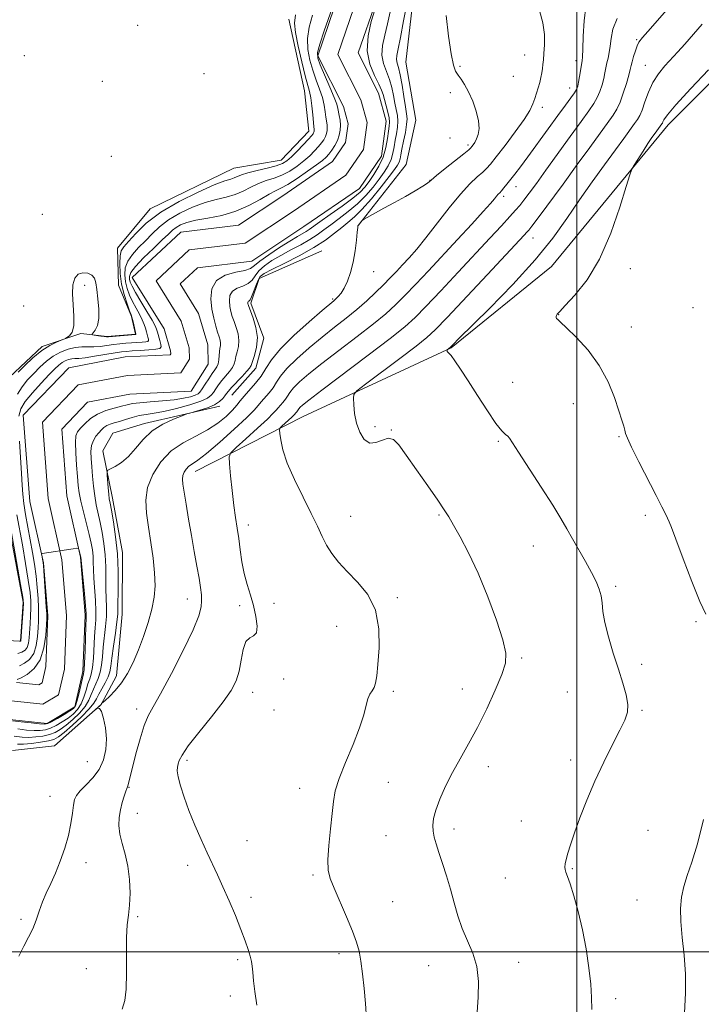
# Model space of a CAD drawing. Extents: x 2134800 to 2137700, y 287300 to 290200.
# Drawn here: x 2135821 to 2136040, y 288983 to 289299 of the extents above; entities that cross this region are included whole.
import ezdxf

# ---------------------------------------------------------------- set-up
doc = ezdxf.new("R2010")
doc.units = 0
doc.header["$MEASUREMENT"] = 0
for name, color, linetype, lineweight in [('BREAKLINE DTM HARD', 7, 'Continuous', 0), ('CONTOUR INDEX', 41, 'Continuous', 13), ('CONTOUR INTERMEDIATE', 44, 'Continuous', 0), ('GRID LINE', 7, 'Continuous', 0), ('SPOT ELEVATION DTM', 2, 'Continuous', 13), ('STREAM - RIVER CENTERLINE', 11, 'Continuous', 0), ('STREAM - RIVER DOUBLE LINE', 5, 'Continuous', 0)]:
    doc.layers.add(name, color=color, linetype=linetype, lineweight=lineweight)

msp = doc.modelspace()

# ---------------------------------------------------------------- linework, layer by layer
at = {"layer": 'BREAKLINE DTM HARD'}
for points in [[(2135929.84, 289233.39, 832.02), (2135945.24, 289252.95, 831.79), (2135948.33, 289267.15, 831.74), (2135945.09, 289285.74, 831.29), (2135948.41, 289314.64, 830.49), (2135949.64, 289336.15, 830.49), (2135952.76, 289348.66, 830.27), (2135959.94, 289356.16, 830.27), (2135981.36, 289358.89, 830.72), (2135997.32, 289353.03, 829.93)], [(2135817.84, 289184.58, 830.44), (2135828.37, 289194.42, 830.1), (2135840.71, 289198.65, 829.93), (2135849.21, 289197.71, 830.1), (2135858.24, 289198.47, 830.1), (2135856.99, 289204.1, 830.1), (2135852.81, 289214.18, 830.55), (2135852.55, 289226.05, 830.61), (2135863.01, 289238.71, 830.78), (2135889.86, 289251.74, 831.17), (2135905.07, 289254.34, 830.89), (2135913.91, 289263.57, 830.83), (2135912.5, 289276.55, 831), (2135907.47, 289299.61, 830.66)], [(2135877.43, 289154.3, 834.69), (2135912.1, 289172.02, 838.93), (2135959.67, 289193.98, 842.09), (2135991.88, 289220.13, 842.89), (2136029.33, 289265.61, 844.52), (2136057.54, 289293.93, 844.69)], [(2135889.2, 289178.8, 830.95), (2135896.93, 289187.45, 830.66), (2135899.54, 289197.12, 830.27), (2135895.34, 289208.33, 830.33), (2135897.99, 289216.3, 830.55), (2135918.15, 289225.22, 831.06)], [(2135818.78, 289064.75, 831.57), (2135832.32, 289066.17, 831.85), (2135847.29, 289079.51, 832.02), (2135852.17, 289088.66, 831.4), (2135854, 289108.48, 830.72), (2135854.13, 289128.27, 830.55), (2135850.92, 289145.73, 830.49), (2135847.76, 289160.92, 829.65), (2135851.03, 289166.65, 829.31), (2135861.14, 289169.7, 829.53), (2135885.33, 289175.32, 830.33)], [(2135812.34, 289100.23, 830.38), (2135821.4, 289099.86, 830.04), (2135822.25, 289112.32, 830.1), (2135815.85, 289146.66, 830.33)]]:
    msp.add_polyline3d(points, dxfattribs=at)
at = {"layer": 'CONTOUR INDEX', "flags": 128}
for points, elevation in [([(2136039.922, 289315.35), (2136023.593, 289296.646), (2136021.096, 289293.759), (2136019.931, 289292.233), (2136019.367, 289291.058), (2136018.81, 289289.46), (2136018.233, 289287.616), (2136017.751, 289285.941), (2136017.426, 289284.685), (2136017.123, 289283.443), (2136016.654, 289281.645), (2136015.889, 289278.931), (2136014.92, 289275.784), (2136013.895, 289272.897), (2136012.886, 289270.727), (2136011.667, 289268.797), (2136004.159, 289258.405), (2136000.148, 289252.884), (2135995.569, 289246.642), (2135987.568, 289235.826), (2135985.52, 289233.085), (2135984.542, 289231.822), (2135983.966, 289231.159), (2135983.101, 289230.222), (2135971.278, 289217.584), (2135958.353, 289203.825), (2135954.544, 289199.858), (2135951.785, 289197.303), (2135948.358, 289194.589), (2135943.113, 289190.614), (2135932.162, 289182.41), (2135929.381, 289180.27), (2135928.37, 289179.08), (2135928.262, 289177.817), (2135928.359, 289175.701), (2135928.636, 289172.903), (2135929.238, 289169.836), (2135930.273, 289166.922), (2135931.71, 289164.628), (2135933.48, 289163.433), (2135935.493, 289163.585), (2135937.555, 289164.411), (2135939.45, 289165.008), (2135941.081, 289164.593), (2135942.839, 289162.857), (2135945.234, 289159.612), (2135948.554, 289154.899), (2135952.201, 289149.673), (2135955.352, 289145.119), (2135957.439, 289142.044), (2135958.902, 289139.742), (2135960.431, 289137.129), (2135962.568, 289133.31), (2135965.25, 289128.139), (2135968.265, 289121.657), (2135971.366, 289114.108), (2135974.161, 289106.545), (2135976.228, 289100.226), (2135977.22, 289095.955), (2135977.105, 289092.739), (2135975.929, 289089.133), (2135973.797, 289084.083), (2135971.045, 289078.106), (2135968.066, 289072.109), (2135965.195, 289066.796), (2135962.518, 289062.064), (2135960.063, 289057.609), (2135957.874, 289053.225), (2135956.056, 289049.115), (2135954.732, 289045.579), (2135953.982, 289042.821), (2135953.722, 289040.644), (2135953.828, 289038.753), (2135954.198, 289036.856), (2135954.824, 289034.674), (2135955.721, 289031.933), (2135956.875, 289028.451), (2135958.164, 289024.418), (2135959.437, 289020.122), (2135960.6, 289015.81), (2135961.79, 289011.584), (2135963.199, 289007.509), (2135964.919, 289003.592), (2135966.621, 288999.613), (2135967.878, 288995.294), (2135968.381, 288990.472), (2135968.314, 288985.453), (2135967.984, 288980.654)], 840), ([(2135945.489, 289305.072), (2135944.383, 289299.039), (2135943.346, 289293.669), (2135942.59, 289290.077), (2135942.161, 289287.957), (2135942.06, 289286.643), (2135942.272, 289285.503), (2135942.714, 289284.033), (2135943.284, 289281.761), (2135943.887, 289278.437), (2135944.461, 289274.703), (2135944.954, 289271.422), (2135945.309, 289269.193), (2135945.461, 289267.543), (2135945.344, 289265.733), (2135944.935, 289263.245), (2135944.376, 289260.433), (2135943.851, 289257.873), (2135943.495, 289255.999), (2135943.231, 289254.69), (2135942.934, 289253.683), (2135942.448, 289252.685), (2135941.496, 289251.283), (2135939.775, 289249.033), (2135937.131, 289245.704), (2135934.01, 289241.916), (2135931.011, 289238.501), (2135928.575, 289236.066), (2135926.514, 289234.312), (2135924.486, 289232.715), (2135922.158, 289230.845), (2135919.252, 289228.659), (2135915.499, 289226.211), (2135910.838, 289223.601), (2135906.036, 289221.131), (2135902.063, 289219.153), (2135899.625, 289217.869), (2135898.357, 289216.902), (2135897.63, 289215.723), (2135896.931, 289213.983), (2135896.222, 289212.032), (2135895.585, 289210.396), (2135895.084, 289209.463), (2135894.725, 289209.062), (2135894.498, 289208.887), (2135894.387, 289208.686), (2135894.362, 289208.441), (2135894.386, 289208.189), (2135894.455, 289207.899), (2135894.679, 289207.262), (2135895.202, 289205.898), (2135896.069, 289203.563), (2135896.95, 289200.557), (2135897.417, 289197.316), (2135897.182, 289194.24), (2135896.514, 289191.595), (2135895.821, 289189.615), (2135895.378, 289188.401), (2135894.923, 289187.54), (2135894.062, 289186.487), (2135892.549, 289184.867), (2135889.133, 289181.292), (2135888.102, 289180.144), (2135887.483, 289179.363), (2135886.979, 289178.648), (2135886.311, 289177.767), (2135885.263, 289176.759), (2135883.635, 289175.732), (2135881.365, 289174.788), (2135878.925, 289174), (2135875.74, 289173.101), (2135874.781, 289172.785), (2135873.23, 289172.218), (2135870.519, 289171.167), (2135867.096, 289169.558), (2135863.664, 289167.359), (2135860.766, 289164.618), (2135858.309, 289161.718), (2135856.041, 289159.124), (2135853.799, 289157.205), (2135851.775, 289155.925), (2135850.253, 289155.153), (2135849.429, 289154.703), (2135849.153, 289154.177), (2135849.189, 289153.124), (2135849.516, 289149.031), (2135849.704, 289147.01), (2135849.885, 289145.569), (2135850.136, 289144.125), (2135850.559, 289141.865), (2135851.203, 289138.189), (2135851.907, 289133.368), (2135852.459, 289127.887), (2135852.705, 289122.26), (2135852.732, 289117.1), (2135852.658, 289110.455), (2135852.582, 289108.501), (2135852.333, 289106.076), (2135851.843, 289102.422), (2135851.244, 289098.191), (2135850.721, 289094.387), (2135850.385, 289091.745), (2135850.065, 289089.927), (2135849.518, 289088.325), (2135848.588, 289086.48), (2135847.481, 289084.525), (2135846.493, 289082.744), (2135845.781, 289081.3), (2135844.944, 289079.881), (2135843.443, 289078.053), (2135840.953, 289075.559), (2135838.01, 289072.842), (2135835.366, 289070.52), (2135833.532, 289069.051), (2135832.073, 289068.253), (2135830.314, 289067.782), (2135827.798, 289067.363), (2135824.935, 289066.993), (2135822.356, 289066.738), (2135820.396, 289066.691)], 830), ([(2135820.608, 289186.201), (2135822.726, 289188.342), (2135825.371, 289190.847), (2135828.159, 289193.153), (2135830.739, 289194.813), (2135832.895, 289195.868), (2135834.444, 289196.474), (2135835.301, 289196.794), (2135835.773, 289197.009), (2135836.262, 289197.302), (2135837.048, 289197.88), (2135837.899, 289199.038), (2135838.46, 289201.096), (2135838.492, 289204.207), (2135838.23, 289207.87), (2135838.026, 289211.419), (2135838.179, 289214.298), (2135838.773, 289216.386), (2135839.837, 289217.672), (2135841.332, 289218.174), (2135842.944, 289218.034), (2135844.29, 289217.421), (2135845.094, 289216.443), (2135845.515, 289214.954), (2135845.822, 289212.744), (2135846.198, 289209.741), (2135846.498, 289206.426), (2135846.495, 289203.419), (2135846.047, 289201.209), (2135845.36, 289199.756), (2135844.392, 289198.444), (2135844.465, 289198.25), (2135845.007, 289198.141), (2135847.208, 289197.81), (2135848.249, 289197.664), (2135848.933, 289197.594), (2135849.602, 289197.609), (2135858.431, 289198.357), (2135858.442, 289198.369), (2135857.634, 289201.96), (2135857.354, 289203.156), (2135857.148, 289203.929), (2135856.886, 289204.678), (2135856.397, 289205.957), (2135855.582, 289208.172), (2135854.634, 289211.135), (2135853.818, 289214.504), (2135853.346, 289217.937), (2135853.206, 289221.075), (2135853.335, 289223.556), (2135853.717, 289225.194), (2135854.53, 289226.508), (2135856.001, 289228.197), (2135858.35, 289230.775), (2135861.765, 289234.034), (2135866.425, 289237.583), (2135872.285, 289241.042), (2135878.39, 289244.07), (2135883.559, 289246.336), (2135886.923, 289247.633), (2135888.846, 289248.25), (2135890.005, 289248.602), (2135892.359, 289249.587), (2135894.383, 289250.253), (2135897.306, 289251.002), (2135900.581, 289251.777), (2135903.472, 289252.51), (2135905.46, 289253.194), (2135906.893, 289254.043), (2135908.335, 289255.328), (2135910.182, 289257.193), (2135912.157, 289259.265), (2135913.814, 289261.044), (2135914.82, 289262.158), (2135915.3, 289262.744), (2135915.491, 289263.068), (2135915.592, 289263.35), (2135915.646, 289263.632), (2135915.658, 289263.912), (2135915.631, 289264.251), (2135915.552, 289264.962), (2135915.409, 289266.423), (2135915.192, 289268.838), (2135914.906, 289271.709), (2135914.561, 289274.365), (2135914.15, 289276.396), (2135912.762, 289281.407), (2135911.647, 289285.838), (2135910.497, 289290.869), (2135909.638, 289295.275), (2135909.338, 289298.287), (2135909.615, 289300.937)], 830), ([(2135820.989, 289099.773), (2135821.376, 289099.8), (2135821.442, 289099.82), (2135821.455, 289099.922), (2135822.218, 289110.24), (2135822.286, 289111.949), (2135822.068, 289113.976), (2135821.385, 289117.982), (2135817.456, 289140.207)], 830)]:
    msp.add_lwpolyline(points, dxfattribs=dict(at, elevation=elevation))
at = {"layer": 'CONTOUR INTERMEDIATE', "flags": 128}
for points, elevation in [([(2135820.879, 289172.135), (2135821.438, 289174.477), (2135822.83, 289176.76), (2135825.196, 289179.618), (2135828.013, 289182.702), (2135830.599, 289185.416), (2135832.436, 289187.309), (2135833.693, 289188.508), (2135834.705, 289189.282), (2135835.74, 289189.854), (2135836.795, 289190.263), (2135837.798, 289190.501), (2135838.764, 289190.589), (2135840.052, 289190.658), (2135842.109, 289190.869), (2135845.174, 289191.324), (2135851.709, 289192.414), (2135853.811, 289192.735), (2135855.415, 289192.907), (2135857.238, 289193.024), (2135859.762, 289193.163), (2135862.518, 289193.342), (2135864.802, 289193.563), (2135866.081, 289193.851), (2135866.511, 289194.33), (2135866.421, 289195.146), (2135866.103, 289196.369), (2135865.335, 289199.048), (2135865.036, 289200.039), (2135864.56, 289201.15), (2135863.59, 289202.926), (2135861.947, 289205.696), (2135860.009, 289208.913), (2135858.294, 289211.813), (2135857.196, 289213.818), (2135856.626, 289215.108), (2135856.37, 289216.047), (2135856.323, 289216.996), (2135856.806, 289218.276), (2135858.247, 289220.201), (2135860.864, 289222.926), (2135864.028, 289225.965), (2135866.898, 289228.673), (2135868.857, 289230.565), (2135870.17, 289231.798), (2135871.327, 289232.69), (2135872.776, 289233.504), (2135874.81, 289234.28), (2135877.681, 289235.006), (2135881.521, 289235.708), (2135885.959, 289236.584), (2135890.503, 289237.875), (2135894.71, 289239.699), (2135898.337, 289241.697), (2135901.193, 289243.388), (2135903.232, 289244.467), (2135904.993, 289245.324), (2135907.166, 289246.525), (2135910.193, 289248.449), (2135913.544, 289250.722), (2135916.444, 289252.785), (2135918.327, 289254.232), (2135919.461, 289255.277), (2135920.32, 289256.286), (2135921.273, 289257.548), (2135922.259, 289259.037), (2135923.111, 289260.647), (2135923.696, 289262.289), (2135924.01, 289263.933), (2135924.082, 289265.562), (2135923.953, 289267.149), (2135923.717, 289268.613), (2135923.276, 289270.92), (2135922.904, 289272.251), (2135922.087, 289274.438), (2135920.676, 289277.801), (2135917.589, 289284.922), (2135916.785, 289287.081), (2135916.717, 289288.907), (2135917.421, 289291.568), (2135918.84, 289295.814), (2135922.034, 289304.942)], 826), ([(2136002.874, 289303.561), (2136002.342, 289299.065), (2136002.057, 289294.136), (2136001.907, 289290.002), (2136001.79, 289287.534), (2136001.655, 289286.16), (2136000.87, 289281.181), (2136000.57, 289279.349), (2136000.303, 289278.047), (2135999.922, 289277.028), (2135999.239, 289275.898), (2135998.081, 289274.292), (2135996.33, 289271.954), (2135993.885, 289268.657), (2135990.751, 289264.345), (2135984.256, 289255.368), (2135981.852, 289252.118), (2135980.067, 289249.769), (2135977.547, 289246.551), (2135976.599, 289245.374), (2135975.841, 289244.48), (2135975.25, 289243.848), (2135974.744, 289243.335), (2135974.223, 289242.769), (2135973.526, 289241.929), (2135972.246, 289240.416), (2135969.915, 289237.784), (2135966.248, 289233.771), (2135961.69, 289228.848), (2135952.325, 289218.812), (2135948.247, 289214.485), (2135944.733, 289210.818), (2135941.74, 289207.818), (2135938.651, 289204.993), (2135934.706, 289201.73), (2135929.442, 289197.629), (2135923.582, 289193.151), (2135918.149, 289188.975), (2135913.955, 289185.635), (2135910.986, 289183.094), (2135909.018, 289181.174), (2135907.809, 289179.7), (2135907.049, 289178.522), (2135906.407, 289177.495), (2135905.634, 289176.507), (2135904.079, 289174.778), (2135903.482, 289174.06), (2135902.534, 289173.016), (2135900.625, 289171.144), (2135897.428, 289168.178), (2135893.733, 289164.817), (2135890.615, 289162.003), (2135888.885, 289160.324), (2135888.318, 289158.972), (2135888.427, 289156.786), (2135888.796, 289152.97), (2135889.289, 289148.181), (2135889.838, 289143.438), (2135890.386, 289139.507), (2135890.916, 289136.133), (2135891.42, 289132.812), (2135891.908, 289129.163), (2135892.464, 289125.319), (2135893.191, 289121.538), (2135894.146, 289118.009), (2135895.206, 289114.633), (2135896.206, 289111.241), (2135896.976, 289107.783), (2135897.34, 289104.686), (2135897.117, 289102.497), (2135896.226, 289101.498), (2135894.975, 289100.914), (2135893.766, 289099.702), (2135892.898, 289097.129), (2135892.239, 289093.678), (2135891.549, 289090.136), (2135890.571, 289087.049), (2135888.967, 289083.991), (2135886.383, 289080.29), (2135882.686, 289075.555), (2135878.644, 289070.51), (2135875.246, 289066.157), (2135873.229, 289063.244), (2135872.309, 289061.495), (2135871.951, 289060.382), (2135871.73, 289059.4), (2135871.685, 289058.144), (2135871.967, 289056.234), (2135872.697, 289053.387), (2135873.866, 289049.715), (2135875.434, 289045.428), (2135877.33, 289040.766), (2135879.362, 289036.096), (2135881.309, 289031.818), (2135884.634, 289024.738), (2135886.359, 289020.957), (2135888.325, 289016.452), (2135890.344, 289011.655), (2135892.148, 289007.192), (2135893.527, 289003.564), (2135894.501, 289000.757), (2135895.145, 288998.629), (2135895.541, 288996.986), (2135895.785, 288995.422), (2135895.976, 288993.479), (2135896.214, 288990.777), (2135896.601, 288987.253), (2135897.238, 288982.922)], 836), ([(2135940.077, 289301.948), (2135939.22, 289298.104), (2135938.294, 289294.474), (2135937.567, 289291.102), (2135937.362, 289288.042), (2135937.881, 289285.307), (2135938.846, 289282.764), (2135939.858, 289280.242), (2135940.606, 289277.627), (2135941.134, 289275.033), (2135941.571, 289272.634), (2135942.005, 289270.545), (2135942.359, 289268.657), (2135942.514, 289266.805), (2135942.391, 289264.858), (2135942.08, 289262.819), (2135941.711, 289260.728), (2135941.37, 289258.622), (2135940.965, 289256.536), (2135940.358, 289254.501), (2135939.434, 289252.521), (2135938.162, 289250.479), (2135936.536, 289248.229), (2135934.549, 289245.682), (2135932.215, 289242.973), (2135929.548, 289240.292), (2135926.612, 289237.804), (2135923.653, 289235.561), (2135920.967, 289233.589), (2135918.731, 289231.885), (2135916.645, 289230.336), (2135914.29, 289228.798), (2135911.379, 289227.163), (2135908.143, 289225.458), (2135904.942, 289223.738), (2135902.093, 289222.053), (2135899.727, 289220.403), (2135897.932, 289218.782), (2135896.707, 289217.205), (2135895.703, 289215.784), (2135894.484, 289214.656), (2135892.769, 289213.879), (2135890.905, 289213.193), (2135889.393, 289212.26), (2135888.611, 289210.844), (2135888.433, 289209.112), (2135888.606, 289207.335), (2135888.924, 289205.709), (2135889.358, 289204.139), (2135889.926, 289202.458), (2135890.605, 289200.551), (2135891.207, 289198.5), (2135891.507, 289196.44), (2135891.36, 289194.493), (2135890.943, 289192.732), (2135890.515, 289191.216), (2135890.249, 289189.969), (2135889.979, 289188.856), (2135889.45, 289187.709), (2135888.493, 289186.399), (2135886.022, 289183.523), (2135884.947, 289182.132), (2135884.057, 289180.853), (2135883.314, 289179.734), (2135882.595, 289178.788), (2135881.423, 289177.9), (2135879.232, 289176.917), (2135875.701, 289175.754), (2135871.471, 289174.577), (2135867.428, 289173.617), (2135864.243, 289173.027), (2135861.736, 289172.654), (2135859.511, 289172.267), (2135857.268, 289171.7), (2135855.079, 289171.033), (2135853.108, 289170.411), (2135851.482, 289169.936), (2135850.166, 289169.53), (2135849.086, 289169.073), (2135848.166, 289168.466), (2135847.325, 289167.689), (2135846.479, 289166.742), (2135845.588, 289165.619), (2135844.772, 289164.277), (2135844.194, 289162.668), (2135843.967, 289160.743), (2135844.015, 289158.47), (2135844.213, 289155.818), (2135844.46, 289152.802), (2135844.77, 289149.62), (2135845.179, 289146.516), (2135845.71, 289143.655), (2135846.985, 289137.975), (2135847.623, 289134.749), (2135848.171, 289131.237), (2135848.552, 289127.525), (2135848.72, 289123.717), (2135848.802, 289116.56), (2135849.007, 289110.7), (2135848.964, 289107.769), (2135848.701, 289104.534), (2135847.938, 289097.842), (2135847.672, 289094.826), (2135847.408, 289092.153), (2135846.994, 289089.839), (2135846.331, 289087.874), (2135844.757, 289084.455), (2135844.099, 289082.714), (2135843.325, 289080.858), (2135842.127, 289078.854), (2135840.309, 289076.716), (2135838.138, 289074.63), (2135835.992, 289072.822), (2135834.146, 289071.467), (2135832.452, 289070.508), (2135830.656, 289069.835), (2135828.578, 289069.356), (2135826.319, 289069.05), (2135824.054, 289068.917), (2135821.849, 289068.978), (2135819.349, 289069.337)], 828), ([(2135820.405, 289179.137), (2135821.857, 289181.542), (2135823.647, 289183.733), (2135825.604, 289185.809), (2135827.597, 289187.831), (2135829.659, 289189.724), (2135831.859, 289191.374), (2135834.231, 289192.684), (2135836.648, 289193.621), (2135838.945, 289194.167), (2135841.01, 289194.342), (2135842.942, 289194.32), (2135844.892, 289194.31), (2135846.968, 289194.472), (2135849.112, 289194.756), (2135851.224, 289195.059), (2135853.225, 289195.301), (2135855.134, 289195.481), (2135856.993, 289195.619), (2135860.404, 289195.841), (2135861.601, 289195.956), (2135862.256, 289196.104), (2135862.476, 289196.35), (2135862.43, 289196.767), (2135862.264, 289197.411), (2135861.772, 289199.224), (2135861.491, 289200.308), (2135861.097, 289201.555), (2135860.472, 289203.041), (2135859.548, 289204.813), (2135858.448, 289206.796), (2135857.345, 289208.885), (2135856.389, 289210.995), (2135855.63, 289213.121), (2135855.094, 289215.276), (2135854.834, 289217.466), (2135855.006, 289219.675), (2135855.791, 289221.878), (2135857.29, 289224.06), (2135859.279, 289226.237), (2135861.45, 289228.435), (2135863.604, 289230.67), (2135865.968, 289232.916), (2135868.876, 289235.137), (2135872.53, 289237.273), (2135876.6, 289239.175), (2135880.62, 289240.671), (2135884.222, 289241.67), (2135887.402, 289242.417), (2135890.254, 289243.239), (2135892.87, 289244.365), (2135895.348, 289245.642), (2135897.788, 289246.821), (2135900.269, 289247.735), (2135902.787, 289248.55), (2135905.319, 289249.518), (2135907.827, 289250.821), (2135910.218, 289252.382), (2135912.389, 289254.056), (2135914.255, 289255.712), (2135915.809, 289257.271), (2135917.067, 289258.665), (2135918.046, 289259.853), (2135918.78, 289260.89), (2135919.301, 289261.857), (2135919.644, 289262.82), (2135919.828, 289263.783), (2135919.87, 289264.737), (2135919.792, 289265.7), (2135919.443, 289268.144), (2135919.234, 289269.879), (2135918.905, 289271.98), (2135918.324, 289274.401), (2135917.413, 289277.098), (2135916.302, 289280.032), (2135915.175, 289283.164), (2135914.216, 289286.46), (2135913.607, 289289.888), (2135913.53, 289293.422), (2135914.089, 289297.05), (2135915.083, 289300.828)], 828), ([(2135935.093, 289302.54), (2135933.997, 289298.871), (2135932.973, 289294.248), (2135932.664, 289289.441), (2135933.489, 289285.111), (2135934.977, 289281.496), (2135936.432, 289278.724), (2135937.326, 289276.817), (2135937.807, 289275.364), (2135938.188, 289273.845), (2135939.258, 289269.772), (2135939.684, 289267.877), (2135939.847, 289266.47), (2135939.784, 289265.205), (2135939.57, 289263.583), (2135939.245, 289261.246), (2135938.699, 289258.382), (2135937.782, 289255.32), (2135936.42, 289252.357), (2135934.829, 289249.674), (2135933.296, 289247.425), (2135931.967, 289245.66), (2135930.419, 289244.029), (2135928.085, 289242.083), (2135924.648, 289239.542), (2135920.791, 289236.811), (2135917.449, 289234.464), (2135914.037, 289232.012), (2135913.081, 289231.385), (2135910.25, 289229.784), (2135907.821, 289228.324), (2135904.561, 289226.236), (2135901.097, 289223.905), (2135898.234, 289221.841), (2135896.483, 289220.427), (2135895.184, 289219.536), (2135893.383, 289218.916), (2135890.454, 289218.295), (2135887.084, 289217.323), (2135884.289, 289215.634), (2135882.835, 289213.002), (2135882.504, 289209.784), (2135882.826, 289206.481), (2135883.393, 289203.518), (2135884.038, 289201.015), (2135884.651, 289199.018), (2135885.14, 289197.538), (2135885.464, 289196.442), (2135885.598, 289195.564), (2135885.538, 289194.747), (2135885.372, 289193.869), (2135885.209, 289192.818), (2135885.034, 289190.172), (2135884.838, 289188.93), (2135884.437, 289187.93), (2135883.8, 289186.968), (2135882.911, 289185.755), (2135881.793, 289184.12), (2135880.631, 289182.343), (2135879.649, 289180.819), (2135878.976, 289179.836), (2135878.355, 289179.253), (2135877.437, 289178.819), (2135875.917, 289178.338), (2135873.68, 289177.83), (2135870.655, 289177.366), (2135866.904, 289176.999), (2135862.998, 289176.699), (2135859.639, 289176.415), (2135857.302, 289176.101), (2135855.56, 289175.728), (2135853.762, 289175.271), (2135851.427, 289174.69), (2135848.755, 289173.894), (2135846.119, 289172.773), (2135843.833, 289171.288), (2135841.979, 289169.672), (2135840.582, 289168.225), (2135839.651, 289167.088), (2135839.138, 289165.777), (2135838.978, 289163.646), (2135839.097, 289160.304), (2135839.374, 289156.362), (2135839.679, 289152.682), (2135839.929, 289149.868), (2135840.232, 289147.477), (2135840.746, 289144.809), (2135841.563, 289141.382), (2135843.411, 289134.086), (2135844.043, 289131.308), (2135844.435, 289129.107), (2135844.644, 289127.163), (2135844.736, 289125.174), (2135844.797, 289122.889), (2135844.921, 289120.071), (2135845.433, 289112.899), (2135845.595, 289109.462), (2135845.558, 289106.646), (2135845.38, 289104.099), (2135845.156, 289101.296), (2135844.75, 289094.379), (2135844.47, 289091.354), (2135844.074, 289089.267), (2135843.579, 289087.735), (2135843.021, 289086.165), (2135842.417, 289084.128), (2135841.706, 289081.835), (2135840.81, 289079.656), (2135839.666, 289077.874), (2135838.266, 289076.417), (2135836.619, 289075.125), (2135834.76, 289073.882), (2135832.83, 289072.763), (2135830.998, 289071.889), (2135829.358, 289071.348), (2135827.703, 289071.106), (2135825.752, 289071.096), (2135823.303, 289071.265), (2135820.472, 289071.619)], 826), ([(2135958.05, 289300.72), (2135958.808, 289294.177), (2135959.616, 289288.47), (2135960.344, 289284.865), (2135961.055, 289282.889), (2135961.856, 289281.634), (2135962.833, 289280.31), (2135963.972, 289278.597), (2135965.235, 289276.29), (2135966.549, 289273.302), (2135967.701, 289270.017), (2135968.443, 289266.939), (2135968.605, 289264.464), (2135968.32, 289262.57), (2135967.8, 289261.128), (2135967.232, 289260.026), (2135966.709, 289259.216), (2135966.295, 289258.666), (2135965.958, 289258.274), (2135965.271, 289257.664), (2135963.706, 289256.391), (2135957.757, 289251.617), (2135954.968, 289249.347), (2135953.236, 289247.896), (2135952.027, 289246.937), (2135950.517, 289245.937), (2135948.087, 289244.485), (2135944.934, 289242.675), (2135941.457, 289240.722), (2135938.05, 289238.838), (2135931.673, 289235.353), (2135931.176, 289235.043), (2135930.956, 289234.813), (2135929.767, 289233.366), (2135929.714, 289233.251), (2135929.621, 289232.679), (2135929.462, 289231.208), (2135929.209, 289228.565), (2135928.806, 289225.155), (2135928.195, 289221.553), (2135927.345, 289218.252), (2135926.336, 289215.431), (2135925.278, 289213.186), (2135924.272, 289211.574), (2135923.373, 289210.484), (2135922.628, 289209.763), (2135921.952, 289209.174), (2135918.244, 289206.024), (2135914.069, 289202.415), (2135909.162, 289197.987), (2135904.809, 289193.671), (2135901.952, 289190.185), (2135900.154, 289187.399), (2135898.636, 289184.969), (2135896.807, 289182.632), (2135893.128, 289178.543), (2135891.882, 289176.994), (2135890.801, 289175.572), (2135889.438, 289173.982), (2135887.432, 289172.018), (2135884.751, 289169.835), (2135881.447, 289167.68), (2135877.625, 289165.691), (2135873.602, 289163.567), (2135869.751, 289160.899), (2135866.414, 289157.412), (2135863.82, 289153.367), (2135862.172, 289149.16), (2135861.58, 289145.073), (2135861.784, 289140.939), (2135862.436, 289136.48), (2135863.215, 289131.54), (2135863.933, 289126.466), (2135864.429, 289121.727), (2135864.566, 289117.64), (2135864.289, 289113.907), (2135863.566, 289110.077), (2135862.395, 289105.831), (2135860.896, 289101.361), (2135859.221, 289096.994), (2135857.489, 289093.006), (2135855.693, 289089.483), (2135853.791, 289086.461), (2135851.798, 289083.979), (2135849.951, 289082.073), (2135848.541, 289080.78), (2135847.419, 289079.76), (2135847.271, 289079.529), (2135845.623, 289078.012), (2135845.81, 289078.151), (2135846.179, 289078.348), (2135846.704, 289078.194), (2135847.353, 289077.193), (2135848.064, 289075.014), (2135848.667, 289071.96), (2135848.962, 289068.498), (2135848.77, 289065.029), (2135848.002, 289061.711), (2135846.591, 289058.638), (2135844.566, 289055.899), (2135842.351, 289053.565), (2135840.467, 289051.702), (2135839.3, 289050.284), (2135838.692, 289048.919), (2135838.353, 289047.126), (2135838.016, 289044.534), (2135837.522, 289041.233), (2135836.737, 289037.422), (2135835.578, 289033.317), (2135834.148, 289029.192), (2135832.6, 289025.337), (2135831.075, 289021.956), (2135829.654, 289018.928), (2135828.408, 289016.046), (2135827.364, 289013.15), (2135826.385, 289010.26), (2135825.289, 289007.443), (2135823.947, 289004.711), (2135822.429, 289001.871), (2135820.857, 288998.678)], 832), ([(2135987.992, 289302.386), (2135989.077, 289298.448), (2135989.574, 289294.707), (2135989.598, 289291.35), (2135989.418, 289288.59), (2135989.249, 289286.553), (2135989.106, 289285.023), (2135988.954, 289283.699), (2135988.755, 289282.327), (2135988.482, 289280.852), (2135988.103, 289279.268), (2135987.606, 289277.579), (2135987.038, 289275.842), (2135986.462, 289274.122), (2135985.858, 289272.4), (2135984.872, 289270.303), (2135983.067, 289267.37), (2135980.216, 289263.378), (2135976.942, 289259.056), (2135974.08, 289255.371), (2135972.223, 289253.016), (2135970.994, 289251.595), (2135969.773, 289250.436), (2135968.04, 289248.927), (2135965.671, 289246.692), (2135962.64, 289243.412), (2135959.004, 289238.962), (2135951.553, 289229.374), (2135948.572, 289225.739), (2135946.125, 289222.952), (2135944.023, 289220.674), (2135942.077, 289218.596), (2135940.103, 289216.529), (2135937.923, 289214.314), (2135935.392, 289211.838), (2135932.517, 289209.162), (2135929.341, 289206.391), (2135925.897, 289203.593), (2135922.185, 289200.673), (2135918.196, 289197.5), (2135914.012, 289194.025), (2135910.074, 289190.541), (2135906.913, 289187.422), (2135904.881, 289184.942), (2135903.602, 289182.96), (2135902.522, 289181.232), (2135901.221, 289179.569), (2135898.603, 289176.661), (2135897.642, 289175.491), (2135896.344, 289174.003), (2135893.941, 289171.58), (2135889.986, 289167.885), (2135885.324, 289163.71), (2135881.121, 289160.13), (2135878.268, 289157.932), (2135876.547, 289156.766), (2135875.46, 289155.993), (2135874.604, 289155.098), (2135873.939, 289154.061), (2135873.516, 289152.982), (2135873.376, 289151.859), (2135873.513, 289150.276), (2135873.907, 289147.716), (2135874.534, 289143.835), (2135875.331, 289139.005), (2135876.231, 289133.771), (2135877.158, 289128.642), (2135878.021, 289123.959), (2135878.722, 289120.022), (2135879.188, 289117.027), (2135879.442, 289114.738), (2135879.529, 289112.813), (2135879.407, 289110.823), (2135878.672, 289107.995), (2135876.831, 289103.467), (2135873.633, 289096.819), (2135869.809, 289089.389), (2135866.335, 289082.955), (2135863.937, 289078.753), (2135862.356, 289075.851), (2135861.084, 289072.774), (2135859.733, 289068.476), (2135858.398, 289063.619), (2135857.292, 289059.292), (2135856.571, 289056.333), (2135855.928, 289053.633), (2135855.747, 289053.076), (2135855.522, 289052.529), (2135855.165, 289051.61), (2135854.625, 289050.044), (2135853.998, 289047.966), (2135853.42, 289045.618), (2135853.021, 289043.184), (2135852.921, 289040.631), (2135853.236, 289037.869), (2135854.008, 289034.811), (2135854.992, 289031.387), (2135855.867, 289027.525), (2135856.38, 289023.246), (2135856.533, 289018.931), (2135856.391, 289015.047), (2135856.04, 289011.84), (2135855.64, 289008.658), (2135855.372, 289004.623), (2135855.347, 288999.208), (2135855.406, 288993.276), (2135855.322, 288988.041), (2135854.895, 288984.36), (2135854.023, 288981.67)], 834), ([(2136012.935, 289299.817), (2136011.587, 289296.423), (2136010.996, 289293.435), (2136010.719, 289290.905), (2136010.397, 289288.846), (2136010.014, 289287.121), (2136009.639, 289285.551), (2136009.316, 289283.978), (2136008.998, 289282.316), (2136008.612, 289280.497), (2136008.096, 289278.489), (2136007.421, 289276.406), (2136006.567, 289274.398), (2136005.463, 289272.481), (2136003.832, 289270.143), (2136001.348, 289266.741), (2135997.85, 289261.902), (2135990.056, 289251.062), (2135986.996, 289246.847), (2135984.677, 289243.699), (2135982.965, 289241.422), (2135981.666, 289239.757), (2135980.35, 289238.196), (2135978.529, 289236.169), (2135975.8, 289233.203), (2135972.086, 289229.205), (2135961.888, 289218.291), (2135956.305, 289212.348), (2135951.543, 289207.322), (2135948.088, 289203.798), (2135944.785, 289200.825), (2135940.072, 289197.069), (2135932.987, 289191.665), (2135918.101, 289180.451), (2135913.898, 289177.245), (2135911.898, 289175.648), (2135911.122, 289174.925), (2135910.738, 289174.458), (2135910.293, 289173.758), (2135910.048, 289173.444), (2135909.064, 289172.336), (2135908.458, 289171.742), (2135907.443, 289170.8), (2135905.28, 289168.841), (2135904.734, 289168.285), (2135904.569, 289167.696), (2135904.645, 289166.568), (2135904.898, 289164.474), (2135905.576, 289161.3), (2135907.004, 289157.007), (2135909.347, 289151.699), (2135912.135, 289146.045), (2135914.737, 289140.855), (2135916.692, 289136.736), (2135918.204, 289133.484), (2135919.648, 289130.691), (2135921.358, 289127.996), (2135923.516, 289125.215), (2135926.266, 289122.208), (2135929.598, 289118.811), (2135932.887, 289114.767), (2135935.356, 289109.791), (2135936.45, 289103.82), (2135936.517, 289097.665), (2135936.126, 289092.357), (2135935.738, 289088.67), (2135935.36, 289086.353), (2135934.892, 289084.899), (2135934.267, 289083.827), (2135933.57, 289082.755), (2135932.921, 289081.328), (2135932.359, 289079.213), (2135931.593, 289076.167), (2135930.25, 289071.973), (2135928.128, 289066.61), (2135925.711, 289060.855), (2135923.654, 289055.682), (2135922.437, 289051.737), (2135921.828, 289048.347), (2135921.42, 289044.506), (2135920.906, 289039.556), (2135920.392, 289034.215), (2135920.085, 289029.542), (2135920.177, 289026.241), (2135920.793, 289023.58), (2135922.042, 289020.468), (2135926.069, 289011.249), (2135927.965, 289006.705), (2135929.252, 289003.187), (2135930.059, 289000.208), (2135930.643, 288996.994), (2135931.206, 288992.963), (2135931.739, 288988.303), (2135932.184, 288983.396), (2135932.494, 288978.539)], 838), ([(2136040.273, 289297.991), (2136034.632, 289291.599), (2136032.436, 289289.141), (2136028.274, 289284.573), (2136026.236, 289282.079), (2136024.423, 289279.266), (2136022.96, 289276.108), (2136021.82, 289272.994), (2136020.938, 289270.414), (2136020.226, 289268.682), (2136019.49, 289267.414), (2136018.515, 289266.047), (2136015.094, 289261.319), (2136012.376, 289257.59), (2136008.894, 289252.84), (2136004.929, 289247.358), (2136000.837, 289241.521), (2135996.802, 289235.58), (2135992.294, 289229.282), (2135986.607, 289222.248), (2135979.417, 289214.382), (2135971.933, 289206.717), (2135962.049, 289196.888), (2135960.346, 289195.171), (2135959.335, 289194.128), (2135958.366, 289193.388), (2135958.323, 289193.322), (2135958.319, 289193.23), (2135958.328, 289193.074), (2135958.355, 289192.899), (2135958.417, 289192.768), (2135958.554, 289192.678), (2135958.901, 289192.373), (2135959.616, 289191.527), (2135960.84, 289189.853), (2135962.645, 289187.203), (2135965.084, 289183.464), (2135968.111, 289178.713), (2135971.273, 289173.797), (2135974.018, 289169.751), (2135975.926, 289167.332), (2135977.112, 289166.172), (2135977.826, 289165.622), (2135978.377, 289165.01), (2135979.322, 289163.566), (2135981.279, 289160.496), (2135988.577, 289149.235), (2135992.243, 289143.49), (2135994.88, 289139.176), (2135996.802, 289135.851), (2135998.576, 289132.706), (2136002.773, 289125.39), (2136004.714, 289121.897), (2136006.192, 289118.991), (2136007.202, 289116.549), (2136007.802, 289114.335), (2136008.095, 289112.081), (2136008.376, 289109.396), (2136008.984, 289105.858), (2136010.155, 289101.23), (2136011.702, 289096.003), (2136013.332, 289090.854), (2136014.774, 289086.344), (2136015.844, 289082.567), (2136016.381, 289079.504), (2136016.246, 289077.013), (2136015.385, 289074.483), (2136013.768, 289071.183), (2136011.428, 289066.588), (2136008.659, 289060.992), (2136005.818, 289054.898), (2136003.216, 289048.789), (2136000.983, 289043.09), (2135999.205, 289038.208), (2135997.932, 289034.448), (2135997.09, 289031.69), (2135996.569, 289029.709), (2135996.275, 289028.289), (2135996.174, 289027.254), (2135996.247, 289026.435), (2135996.491, 289025.601), (2135996.978, 289024.262), (2135997.798, 289021.862), (2135998.989, 289018.009), (2136000.384, 289012.958), (2136001.763, 289007.127), (2136002.938, 289000.952), (2136003.844, 288994.947), (2136004.451, 288989.648), (2136004.748, 288985.362), (2136004.814, 288981.494)], 842), ([(2136042.24, 289283.334), (2136036.614, 289277.342), (2136031.823, 289272.116), (2136029.054, 289268.869), (2136027.91, 289267.27), (2136027.598, 289266.601), (2136027.451, 289266.244), (2136027.3, 289265.982), (2136025.09, 289262.938), (2136024.111, 289261.552), (2136022.831, 289259.655), (2136021.255, 289257.224), (2136018.382, 289252.69), (2136017.622, 289251.378), (2136016.962, 289249.609), (2136015.838, 289245.866), (2136013.806, 289239.186), (2136010.91, 289230.811), (2136007.319, 289222.537), (2136003.282, 289215.836), (2135999.383, 289210.896), (2135996.289, 289207.581), (2135994.48, 289205.695), (2135993.68, 289204.799), (2135993.43, 289204.393), (2135993.346, 289204.065), (2135993.365, 289203.741), (2135993.502, 289203.437), (2135993.843, 289203.082), (2135994.752, 289202.269), (2135996.661, 289200.509), (2135999.799, 289197.45), (2136003.577, 289193.299), (2136007.199, 289188.403), (2136010.032, 289183.149), (2136012.081, 289178.093), (2136013.511, 289173.834), (2136014.476, 289170.81), (2136015.082, 289168.833), (2136015.426, 289167.554), (2136015.668, 289166.541), (2136016.218, 289165.02), (2136017.552, 289162.13), (2136019.941, 289157.382), (2136025.497, 289146.608), (2136027.336, 289142.978), (2136028.456, 289140.698), (2136029.128, 289139.291), (2136029.646, 289138.17), (2136030.402, 289136.305), (2136031.81, 289132.555), (2136034.113, 289126.294), (2136036.863, 289118.973), (2136039.439, 289112.559), (2136041.383, 289108.456)], 844), ([(2135821.046, 289091.944), (2135822.665, 289092.7), (2135824.287, 289093.952), (2135825.609, 289095.85), (2135826.414, 289098.438), (2135826.811, 289101.336), (2135826.994, 289104.056), (2135827.119, 289106.273), (2135827.188, 289108.3), (2135827.167, 289110.613), (2135827.028, 289113.567), (2135826.761, 289117.027), (2135826.364, 289120.737), (2135825.838, 289124.497), (2135825.202, 289128.33), (2135824.476, 289132.313), (2135823.697, 289136.456), (2135822.968, 289140.482), (2135822.405, 289144.047), (2135822.081, 289146.994), (2135821.895, 289149.933), (2135821.702, 289153.659), (2135821.076, 289164.094)], 826), ([(2135820.506, 289095.836), (2135821.827, 289096.237), (2135822.831, 289096.876), (2135823.525, 289097.835), (2135823.934, 289099.18), (2135824.155, 289100.909), (2135824.46, 289105.413), (2135824.608, 289107.958), (2135824.693, 289110.427), (2135824.657, 289112.758), (2135824.415, 289115.502), (2135823.875, 289119.36), (2135822.997, 289124.724), (2135821.953, 289130.744), (2135820.213, 289140.437)], 828), ([(2135820.345, 289087.531), (2135821.587, 289088.052), (2135823.503, 289089.163), (2135825.742, 289091.028), (2135827.693, 289093.864), (2135828.893, 289097.696), (2135829.467, 289101.763), (2135829.687, 289105.109), (2135829.777, 289107.132), (2135829.768, 289108.641), (2135829.642, 289110.8), (2135828.7, 289124.168), (2135828.611, 289125.093), (2135828.529, 289125.589), (2135828.16, 289127.481), (2135828.108, 289127.806), (2135828.161, 289127.937), (2135828.368, 289127.985), (2135838.277, 289129.487), (2135839.467, 289129.65), (2135839.936, 289129.597), (2135840.087, 289129.28), (2135840.737, 289126.801), (2135840.829, 289125.784), (2135841.859, 289115.098), (2135842.227, 289111.155), (2135842.416, 289108.757), (2135842.447, 289107.053), (2135842.374, 289104.751), (2135842.092, 289096.605), (2135841.947, 289092.868), (2135841.817, 289090.661), (2135841.628, 289089.34), (2135840.087, 289082.811), (2135839.494, 289080.457), (2135839.022, 289079.032), (2135838.393, 289078.205), (2135837.245, 289077.427), (2135835.373, 289076.297), (2135833.208, 289075.019), (2135831.34, 289073.943), (2135830.138, 289073.341), (2135829.086, 289073.163), (2135827.45, 289073.275), (2135824.757, 289073.552), (2135821.595, 289073.901), (2135818.82, 289074.235)], 824), ([(2136040.687, 289042.522), (2136038.72, 289034.713), (2136036.937, 289028.819), (2136035.44, 289024.507), (2136034.294, 289021.01), (2136033.553, 289017.637), (2136033.234, 289013.987), (2136033.346, 289009.73), (2136033.841, 289004.644), (2136034.456, 288998.922), (2136034.871, 288992.865), (2136034.865, 288986.788), (2136034.395, 288976.172)], 844)]:
    msp.add_lwpolyline(points, dxfattribs=dict(at, elevation=elevation))
at = {"layer": 'GRID LINE', "flags": 128}
for points in [[(2136000, 290000), (2136000, 287500)], [(2135000, 289000), (2137500, 289000)]]:
    msp.add_lwpolyline(points, dxfattribs=at)
at = {"layer": 'SPOT ELEVATION DTM'}
for p in [(2135858.94, 289297.64, 831.1), (2136019.23, 289293.06, 839.84), (2135822.62, 289287.89, 831.65), (2135983.26, 289288.05, 833.11), (2135962.5, 289284.47, 832.13), (2135999.75, 289286.22, 835.53), (2136021.99, 289284.77, 841.15), (2135880.31, 289282.06, 830.77), (2135979.61, 289281.23, 832.76), (2135847.69, 289279.62, 831.11), (2135959.38, 289276.01, 831.7), (2135997.7, 289277.51, 835.34), (2135988.89, 289271.31, 834.46), (2135959.24, 289261.4, 831.28), (2135965.01, 289259.21, 831.67), (2135850.55, 289255.53, 830.71), (2135952.84, 289247.83, 831.98), (2135980.46, 289245.81, 836.67), (2135976.54, 289242.64, 836.4), (2135828.36, 289236.96, 831.06), (2135985.95, 289229.33, 840.73), (2135934.71, 289218.5, 832.55), (2136017.18, 289219.45, 844.62), (2135841.92, 289214.12, 829.72), (2135921.55, 289209.76, 831.79), (2135822.43, 289207.5, 830.93), (2136037.25, 289206.94, 845.32), (2135994.18, 289204.68, 844.05), (2136017.48, 289200.74, 844.6), (2135979.4, 289182.95, 843.21), (2135998.88, 289176.09, 843.34), (2135935.14, 289168.66, 840.43), (2135940.45, 289167.6, 840.04), (2136013.48, 289165.46, 843.87), (2135974.76, 289163.97, 841.78), (2135927.33, 289139.88, 838.8), (2135955.76, 289140.39, 839.84), (2136021.97, 289140.25, 843.59), (2135894.5, 289137.18, 836.49), (2135986.01, 289130.37, 841.21), (2136012.41, 289117.47, 842.28), (2135874.97, 289113.41, 833.33), (2135942.31, 289113.77, 838.26), (2135891.73, 289111.18, 835.7), (2135902.81, 289111.96, 836.39), (2135922.86, 289104.56, 837.15), (2136038.29, 289106.1, 843.82), (2135982.26, 289094.39, 840.21), (2136020.82, 289092.38, 842.3), (2135905.89, 289087.64, 836.35), (2135895.96, 289083.35, 836.63), (2135941.04, 289083.71, 838.33), (2135963.25, 289084.49, 839.38), (2135996.91, 289083.52, 841.3), (2135858.7, 289077.98, 833.53), (2135902.73, 289077.69, 836.82), (2136020.94, 289077.6, 842.12), (2135842.86, 289061.1, 830.83), (2135874.79, 289061.58, 836.35), (2135997.97, 289061.63, 841.66), (2135971.57, 289059.5, 840.51), (2135939.42, 289054.5, 839.13), (2135856.23, 289052.82, 834.09), (2135910.96, 289052.6, 837.27), (2135830.79, 289049.95, 830.97), (2135858.9, 289044.56, 834.78), (2135982.21, 289042.07, 841.21), (2135960.59, 289039.44, 840.41), (2136022.85, 289039.05, 842.8), (2135894.12, 289035.76, 836.75), (2135938.7, 289037.37, 839.15), (2135842.42, 289028.63, 832.79), (2135875.02, 289027.83, 835.59), (2135998.56, 289026.71, 842.13), (2135915.28, 289024.68, 837.75), (2135977.04, 289023.76, 841.03), (2135895.41, 289017.52, 836.36), (2135940.82, 289016.1, 838.88), (2136019.3, 289016.74, 843.22), (2135821.49, 289010.44, 831.64), (2135858.98, 289011.35, 834.19), (2135891.11, 288997.57, 835.75), (2135923.59, 288999.44, 837.59), (2135981.27, 288996.67, 840.52), (2135842.47, 288994.6, 833.42), (2135952.47, 288995.6, 839.28), (2135888.7, 288985.88, 835.57), (2136012.47, 288984.97, 842.47)]:
    msp.add_point(p, dxfattribs=at)
at = {"layer": 'STREAM - RIVER CENTERLINE'}
msp.add_polyline3d([(2135929.71, 289307.07, 825.81), (2135923.29, 289288.28, 825.69), (2135930.65, 289273.7, 825.13), (2135932.64, 289266.45, 825.02), (2135931.52, 289257.75, 824.9), (2135925.86, 289249.53, 824.79), (2135908.99, 289237.92, 824.79), (2135893.5, 289227.63, 824.79), (2135875.48, 289225.48, 824.79), (2135864.93, 289215.56, 824.62), (2135872.95, 289202.58, 824.34), (2135875.54, 289194.01, 824.45), (2135875.62, 289190.42, 824.28), (2135872.79, 289185.98, 824.22), (2135855.72, 289185.12, 824.34), (2135839.91, 289182.13, 824.45), (2135828.45, 289170.15, 824.45), (2135830.28, 289145.6, 824.34), (2135834.67, 289125.89, 823.94), (2135836.14, 289108.04, 823.77), (2135835.45, 289090.85, 823.66), (2135833.56, 289082.55, 823.55), (2135828.57, 289079.59, 823.55), (2135818.5, 289080.68, 823.55)], dxfattribs=at)
at = {"layer": 'STREAM - RIVER DOUBLE LINE'}
for points in [[(2135923.79, 289308.32, 825.81), (2135916.79, 289287.83, 825.69), (2135925.02, 289271.54, 825.13), (2135926.53, 289266.02, 825.02), (2135925.76, 289259.95, 824.9), (2135921.55, 289253.84, 824.79), (2135905.63, 289242.89, 824.79), (2135891.37, 289233.42, 824.79), (2135872.81, 289231.21, 824.79), (2135857.25, 289216.58, 824.62), (2135867.44, 289200.1, 824.62), (2135869.56, 289193.06, 824.62), (2135869.58, 289192.11, 824.61), (2135869.39, 289191.81, 824.61), (2135855.01, 289191.09, 824.6), (2135836.91, 289187.66, 824.45), (2135822.27, 289172.37, 824.45), (2135824.33, 289144.72, 824.34), (2135828.73, 289124.98, 823.94), (2135830.13, 289107.92, 823.77), (2135829.47, 289091.64, 823.66), (2135828.28, 289086.39, 823.66), (2135827.23, 289085.77, 823.66), (2135820.12, 289086.54, 823.66)], [(2135935.62, 289305.82, 825.81), (2135929.78, 289288.73, 825.69), (2135936.28, 289275.87, 825.13), (2135938.74, 289266.88, 825.02), (2135937.29, 289255.54, 824.9), (2135930.17, 289245.21, 824.79), (2135912.35, 289232.95, 824.79), (2135895.63, 289221.84, 824.79), (2135878.15, 289219.76, 824.79), (2135872.61, 289214.55, 824.62), (2135878.47, 289205.07, 824.62), (2135881.52, 289194.96, 824.62), (2135881.66, 289188.74, 824.61), (2135876.19, 289180.14, 824.61), (2135856.43, 289179.15, 824.6), (2135842.92, 289176.59, 824.45), (2135834.63, 289167.93, 824.45), (2135836.23, 289146.48, 824.34), (2135840.62, 289126.79, 823.94), (2135842.15, 289108.17, 823.77), (2135841.42, 289090.06, 823.66), (2135838.84, 289078.7, 823.66), (2135829.91, 289073.41, 823.66), (2135816.88, 289074.82, 823.66)]]:
    msp.add_polyline3d(points, dxfattribs=at)

doc.saveas('drawing.dxf')
